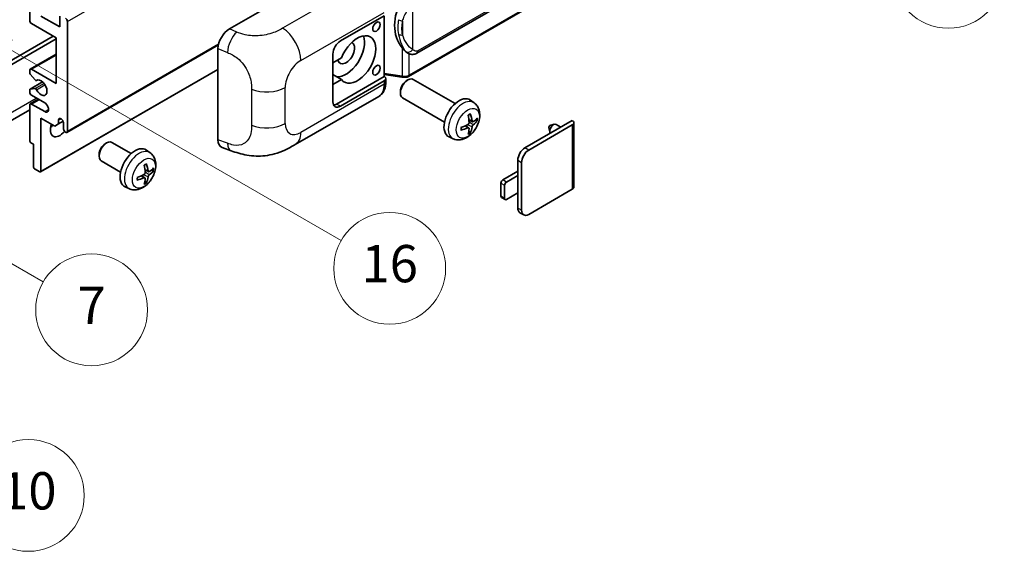
# Model space of a CAD drawing. Units: millimetres. Extents: x 18 to 9277, y 19 to 1143.
# Drawn here: x 371 to 582, y 580 to 694 of the extents above; entities that cross this region are included whole.
import ezdxf

# ---------------------------------------------------------------- set-up
doc = ezdxf.new("R2010")
doc.units = ezdxf.units.MM
for name, color, linetype, lineweight in [('Symbol (TK)', 100, 'Continuous', 18), ('Visible (ISO)', 7, 'Continuous', 35), ('Visible Narrow (ISO)', 7, 'Continuous', 25)]:
    doc.layers.add(name, color=color, linetype=linetype, lineweight=lineweight)
doc.styles.add('Note Text (TK2)', font='MS PGothic.ttf')

# ---------------------------------------------------------------- blocks, each defined once
blk = doc.blocks.new('バルーン1')
at = {"layer": 'Symbol (TK)', "color": 100}
for p, q in [((143.109, 184.755), (140.944, 186.005)), ((143.359, 185.188), (140.944, 186.005)), ((140.944, 186.005), (142.859, 184.322)), ((143.109, 184.755), (149.925, 180.82))]:
    blk.add_line(p, q, dxfattribs=at)
at = {"layer": 'Symbol (TK)'}
blk.add_circle((152.523, 179.32), 3, dxfattribs=at)
at = {"layer": 'Symbol (TK)', "color": 7, "insert": (152.523, 179.302), "char_height": 2, "attachment_point": 5, "style": 'Note Text (TK2)'}
blk.add_mtext('14', dxfattribs=at)
blk = doc.blocks.new('バルーン5')
at = {"layer": 'Symbol (TK)', "color": 100}
for p, q in [((93.876, 156.612), (91.711, 157.862)), ((94.126, 157.045), (91.711, 157.862)), ((91.711, 157.862), (93.626, 156.179)), ((93.876, 156.612), (100.574, 152.745))]:
    blk.add_line(p, q, dxfattribs=at)
at = {"layer": 'Symbol (TK)'}
blk.add_circle((103.172, 151.245), 3, dxfattribs=at)
at = {"layer": 'Symbol (TK)', "color": 7, "insert": (103.172, 151.233), "char_height": 2, "attachment_point": 5, "style": 'Note Text (TK2)'}
blk.add_mtext('10', dxfattribs=at)
blk = doc.blocks.new('バルーン14')
at = {"layer": 'Symbol (TK)', "color": 100}
for p, q in [((96.492, 167.021), (94.327, 168.271)), ((96.742, 167.454), (94.327, 168.271)), ((94.327, 168.271), (96.242, 166.588)), ((96.492, 167.021), (103.968, 162.704))]:
    blk.add_line(p, q, dxfattribs=at)
at = {"layer": 'Symbol (TK)'}
blk.add_circle((106.567, 161.204), 3, dxfattribs=at)
at = {"layer": 'Symbol (TK)', "color": 7, "insert": (106.567, 161.186), "char_height": 2, "attachment_point": 5, "style": 'Note Text (TK2)'}
blk.add_mtext('7', dxfattribs=at)
blk = doc.blocks.new('バルーン15')
at = {"layer": 'Symbol (TK)', "color": 100}
for p, q in [((102.08, 175.254), (99.915, 176.504)), ((102.33, 175.687), (99.915, 176.504)), ((99.915, 176.504), (101.83, 174.821)), ((102.08, 175.254), (119.959, 164.932))]:
    blk.add_line(p, q, dxfattribs=at)
at = {"layer": 'Symbol (TK)'}
blk.add_circle((122.557, 163.432), 3, dxfattribs=at)
at = {"layer": 'Symbol (TK)', "color": 7, "insert": (122.557, 163.426), "char_height": 2, "attachment_point": 5, "style": 'Note Text (TK2)'}
blk.add_mtext('16', dxfattribs=at)

msp = doc.modelspace()

# ---------------------------------------------------------------- linework, layer by layer
at = {"layer": 'Visible (ISO)'}
for p, q in [((456.2522, 687.139), (546.2527, 739.1009)), ((546.6517, 735.3487), (454.4737, 682.1297)), ((373.1998, 694.1872), (373.1998, 709.1174)), ((416.0592, 692.3376), (440.2744, 706.3183)), ((375.6241, 695.1203), (379.6647, 692.7875)), ((379.6647, 692.7875), (379.6647, 695.0737)), ((439.8698, 689.7548), (449.2705, 695.1822)), ((449.271, 695.1825), (449.271, 682.1186)), ((378.8566, 690.4546), (373.6038, 693.4873)), ((381.281, 693.9539), (381.281, 670.3921)), ((330.9754, 663.5102), (378.2505, 690.8045)), ((331.7835, 663.0437), (378.8566, 690.2213)), ((378.8566, 680.6567), (378.8566, 690.4546)), ((381.1626, 670.1305), (413.6897, 688.9101)), ((373.3181, 683.7177), (378.8566, 686.9153)), ((413.6059, 668.5089), (413.6059, 688.1387)), ((438.2536, 676.6908), (438.2536, 686.9554)), ((454.3291, 687.1524), (454.3076, 687.1648)), ((440.1007, 686.1555), (438.2536, 685.0891)), ((373.1998, 682.9613), (373.1998, 683.4561)), ((374.3525, 681.3845), (373.3235, 682.6458)), ((373.6038, 683.6894), (378.8566, 680.6567)), ((375.5531, 661.6503), (413.6059, 683.6201)), ((438.2536, 683.2816), (438.3046, 683.2522)), ((438.2536, 683.2228), (438.3046, 683.2522)), ((440.1007, 681.4898), (438.2536, 682.5563)), ((449.271, 682.5463), (453.0134, 682.0038)), ((373.2708, 679.4234), (375.9568, 680.9742)), ((374.6426, 681.2632), (374.7758, 681.34)), ((438.2536, 680.4234), (440.1007, 681.4898)), ((449.271, 682.1186), (439.0617, 676.2243)), ((449.2705, 681.1852), (439.8698, 675.7577)), ((449.271, 682.1186), (449.2982, 682.1017)), ((449.6052, 680.9332), (449.6052, 681.6517)), ((454.0123, 681.1893), (454.3594, 681.3896)), ((464.489, 676.3139), (455.5019, 681.5026)), ((373.1998, 678.7904), (373.1998, 679.2664)), ((373.321, 679.4389), (374.3499, 679.5308)), ((452.7427, 678.9904), (452.7428, 678.5896)), ((373.3181, 676.2526), (375.0527, 677.254)), ((376.4323, 676.4575), (373.6038, 678.0905)), ((373.6038, 676.2243), (376.4323, 674.5913)), ((430.1927, 667.5195), (448.1201, 677.8699)), ((462.2033, 672.3549), (453.2162, 677.5436)), ((468.5481, 676.4776), (467.7484, 677.0613)), ((373.1998, 674.9515), (329.1021, 649.4917)), ((373.1998, 668.3392), (373.1998, 675.991)), ((375.6241, 673.1916), (375.6241, 661.8073)), ((378.5738, 671.4886), (375.6241, 673.1916)), ((379.3819, 671.9551), (378.5738, 671.4886)), ((379.3819, 672.795), (379.863, 673.0727)), ((379.3819, 672.795), (379.3819, 671.9551)), ((379.3819, 671.9551), (380.37, 672.5256)), ((380.4729, 670.8587), (380.4729, 672.1651)), ((468.2059, 672.4358), (467.4431, 672.7734)), ((468.762, 672.7392), (469.1228, 672.6514)), ((479.4678, 666.7995), (489.6299, 672.6667)), ((484.822, 671.5884), (485.7662, 671.8824)), ((487.1885, 671.2571), (486.1465, 671.8587)), ((489.9647, 672.2001), (489.9647, 658.3896)), ((467.4202, 671.0751), (466.7465, 671.5669)), ((467.692, 670.1732), (467.4356, 670.4418)), ((480.2759, 666.333), (489.6299, 671.7335)), ((484.604, 671.2108), (484.8215, 670.2462)), ((374.0079, 667.5927), (373.4422, 667.9193)), ((374.0079, 662.7404), (374.0079, 667.5927)), ((389.3625, 667.6588), (389.7097, 667.8591)), ((394.9906, 665.5828), (390.8522, 667.9721)), ((464.0911, 668.7579), (463.1857, 669.1585)), ((388.093, 665.4599), (388.0931, 665.059)), ((399.0496, 665.7465), (398.2499, 666.3302)), ((414.499, 666.8752), (416.3964, 666.2004)), ((392.7048, 661.6238), (388.5664, 664.0131)), ((477.9324, 660.8741), (477.9324, 664.1401)), ((478.7405, 653.409), (478.7405, 663.6735)), ((375.3817, 661.6673), (374.2503, 662.3205)), ((398.7074, 661.7047), (397.9446, 662.0423)), ((399.2635, 662.0081), (399.6243, 661.9203)), ((474.6999, 659.941), (477.9324, 661.8073)), ((397.9218, 660.344), (397.248, 660.8358)), ((398.1935, 659.4421), (397.9371, 659.7107)), ((474.2958, 656.4417), (474.2958, 659.2411)), ((477.9324, 660.8741), (475.508, 659.4744)), ((477.9324, 657.1416), (477.9324, 660.8741)), ((394.5926, 658.0268), (393.6872, 658.4274)), ((475.104, 658.7746), (475.104, 655.9751)), ((475.508, 655.7419), (477.9324, 657.1416)), ((477.9324, 653.8756), (477.9324, 657.1416)), ((489.6299, 657.9231), (480.2759, 652.5225)), ((475.2223, 655.7136), (474.4142, 656.1801)), ((479.1902, 652.415), (478.3821, 652.8815))]:
    msp.add_line(p, q, dxfattribs=at)
for centre, major_axis, ratio, start_param, end_param in [((457.1525, 693.3678), (0.5232, 7.013), 0.80430597, 0.8807959, 2.44577737), ((373.6038, 693.9539), (-0.2857, 0.4949), 0.57735027, 0.78539816, 2.35619449), ((380.8769, 694.1872), (0.2857, -0.4949), 0.57735027, 0.78539816, 2.35619449), ((416.0756, 689.546), (-1.7721, -2.9608), 0.58101844, 3.94848943, 5.51262657), ((441.082, 687.1886), (-2.8, -4.8497), 0.57735027, 0.2499761, 2.6938603), ((443.5064, 685.7889), (2.8, 4.8497), 0.57735027, 2.89161655, 8.10395773), ((439.8698, 687.8885), (-1.1429, -1.9795), 0.57735027, 3.92699082, 5.49778714), ((441.082, 687.1886), (-1.2857, -2.2269), 0.57735027, 5.72188024, 9.47442678), ((373.6038, 683.2228), (-0.2857, 0.4949), 0.57735027, 5.49778714, 7.06858347), ((373.4422, 682.8214), (-0.1714, 0.2969), 0.57735027, 0.78539816, 1.8445595), ((441.082, 687.1886), (-2.4286, -4.2064), 0.57735027, 6.10097855, 6.12666207), ((374.4712, 681.5601), (0.1714, -0.2969), 0.57735027, 4.98615215, 6.34717957), ((375.6241, 679.7235), (0.9143, -1.5836), 0.57735027, 4.64831773, 9.48877222), ((448.4624, 681.6517), (1.1429, 0), 0.57735027, 5.49778714, 7.03367689), ((454.3591, 679.5231), (-1.1429, -1.9795), 0.57735027, 3.14159265, 6.28318531), ((454.012, 679.7235), (-0.8975, -1.5545), 0.57735027, 3.92675802, 5.49801994), ((373.4422, 679.1265), (-0.1714, 0.2969), 0.57735027, 6.02138592, 7.06858347), ((373.6038, 678.5571), (-0.2857, 0.4949), 0.57735027, 0.78539816, 2.35619449), ((374.4711, 679.2184), (-0.1714, 0.2969), 0.57735027, 4.64831773, 6.02138592), ((373.6038, 675.7577), (-0.2857, 0.4949), 0.57735027, 5.49778714, 7.06858347), ((376.4323, 675.5244), (0.5714, -0.9897), 0.57735027, 5.49778714, 8.6393798), ((439.8698, 677.624), (-1.1429, -1.9795), 0.57735027, 5.49778714, 7.06858347), ((439.0617, 678.0905), (-1.1429, -1.9795), 0.57735027, 0.36136712, 0.78539816), ((465.3257, 673.1916), (-2.2857, -3.959), 0.57735027, 3.0796893, 6.34508866), ((462.4751, 674.7004), (-4.4679, 5.9326), 0.59526289, 3.96282307, 4.20180736), ((379.6647, 671.7918), (-1.4286, -2.4744), 0.57735027, 4.99914553, 7.5883573), ((379.9274, 672.4057), (-0.3884, 0.6727), 0.57735027, 4.04450246, 6.95107183), ((462.5937, 674.6452), (-7.3756, -0.8713), 0.55353421, 1.94328958, 2.18227387), ((462.7008, 674.8306), (2.9332, -6.8231), 0.55353421, 0.95931878, 1.19830308), ((462.5822, 674.6385), (-7.4236, -0.2184), 0.49462411, 2.44776077, 2.68674507), ((462.5822, 674.8991), (7.4226, -0.2509), 0.65417299, 5.62601221, 5.86499651), ((485.5893, 670.8937), (-0.5571, -0.965), 0.57735027, 3.14159265, 6.16066097), ((488.8218, 672.2001), (1.1429, 0), 0.57735027, 5.49778714, 7.06858347), ((377.2404, 673.1916), (1.4286, 2.4744), 0.57735027, 4.15479015, 4.42563243), ((380.8769, 670.6254), (0.2857, -0.4949), 0.57735027, 3.92699082, 7.06858347), ((462.5937, 674.9058), (7.3717, -0.903), 0.59526289, 5.2229706, 5.46195489), ((462.7008, 674.844), (3.5227, -6.5382), 0.49462411, 0.45484759, 0.69383188), ((462.4751, 674.7137), (-3.9286, 6.3027), 0.65417299, 3.55978145, 3.79876575), ((484.7812, 671.3603), (-0.1286, -0.2227), 0.57735027, 3.70058252, 5.72419544), ((373.4422, 668.1993), (-0.1714, 0.2969), 0.57735027, 0.78539816, 2.35619449), ((389.7093, 665.9926), (-1.1429, -1.9795), 0.57735027, 3.14159265, 6.28318531), ((389.3622, 666.193), (-0.8975, -1.5545), 0.57735027, 3.92675802, 5.49801994), ((416.0756, 669.9535), (-1.7827, -2.9813), 0.57333637, 5.51880849, 6.397242), ((395.8272, 662.4605), (-2.2857, -3.959), 0.57735027, 3.0796893, 6.34508866), ((479.4678, 665.0266), (-1.0857, -1.8805), 0.57735027, 3.92699082, 5.49778714), ((480.2759, 664.56), (1.0857, 1.8805), 0.57735027, 0.78539816, 2.35619449), ((392.9766, 663.9693), (-4.4679, 5.9326), 0.59526289, 3.96282307, 4.20180736), ((374.2503, 662.6004), (-0.1714, 0.2969), 0.57735027, 0.78539816, 2.35619449), ((375.3817, 661.9472), (0.1714, -0.2969), 0.57735027, 5.49778714, 7.06858347), ((393.2023, 664.0995), (2.9332, -6.8231), 0.55353421, 0.95931878, 1.19830308), ((393.0837, 663.9075), (-7.4236, -0.2184), 0.49462411, 2.44776077, 2.68674507), ((393.0837, 664.168), (7.4226, -0.2509), 0.65417299, 5.62601221, 5.86499651), ((393.0952, 663.9141), (-7.3756, -0.8713), 0.55353421, 1.94328958, 2.18227387), ((393.0952, 664.1747), (7.3717, -0.903), 0.59526289, 5.2229706, 5.46195489), ((393.2023, 664.1129), (3.5227, -6.5382), 0.49462411, 0.45484759, 0.69383188), ((392.9766, 663.9826), (-3.9286, 6.3027), 0.65417299, 3.55978145, 3.79876575), ((474.6999, 659.4744), (-0.2857, -0.4949), 0.57735027, 3.92699082, 5.49778714), ((475.508, 659.0078), (0.2857, 0.4949), 0.57735027, 0.78539816, 2.35619449), ((488.8218, 658.3896), (1.1429, 0), 0.57735027, 5.49778714, 6.28318531), ((474.6999, 656.675), (-0.2857, -0.4949), 0.57735027, 5.49778714, 6.28318531), ((475.508, 656.2084), (-0.2857, -0.4949), 0.57735027, 5.49778714, 7.06858347), ((479.4678, 654.7621), (-1.0857, -1.8805), 0.57735027, 5.49778714, 6.28318531), ((480.2759, 654.2955), (-1.0857, -1.8805), 0.57735027, 5.49778714, 7.06858347)]:
    msp.add_ellipse(centre, major_axis=major_axis, ratio=ratio, start_param=start_param, end_param=end_param, dxfattribs=at)
for centre in [(447.6076, 692.8225), (447.6076, 683.4911)]:
    msp.add_ellipse(centre, major_axis=(-0.5714, -0.9897), ratio=0.57735027, dxfattribs=at)
for points, knots in [([(454.3078, 687.1648), (454.1343, 687.2651), (453.9538, 687.4048), (453.5556, 687.7708), (453.3384, 688.0098), (453.1352, 688.2549)], [1.13986773, 1.13986773, 1.13986773, 1.13986773, 1.216302642, 1.216302642, 1.310518917, 1.310518917, 1.310518917, 1.310518917]), ([(454.3291, 687.1524), (454.4176, 687.1013), (454.5139, 687.0538), (454.7256, 686.9716), (454.8409, 686.9369), (455.0921, 686.8899), (455.2289, 686.8774), (455.5178, 686.8875), (455.6692, 686.9103), (455.9706, 686.9974), (456.1193, 687.0623), (456.2522, 687.139)], [-0.11101106, -0.11101106, -0.11101106, -0.11101106, -0.088808848, -0.088808848, -0.066606636, -0.066606636, -0.044404424, -0.044404424, -0.022202212, -0.022202212, 0, 0, 0, 0]), ([(448.1201, 677.8699), (448.3286, 677.9903), (448.5194, 678.1403), (448.852, 678.4821), (448.9939, 678.6735), (449.2294, 679.0806), (449.3232, 679.2964), (449.469, 679.7429), (449.5211, 679.9738), (449.5892, 680.4462), (449.6052, 680.6878), (449.6052, 680.9332)], [-0.785398163, -0.785398163, -0.785398163, -0.785398163, -0.628318531, -0.628318531, -0.471238898, -0.471238898, -0.314159265, -0.314159265, -0.157079633, -0.157079633, 0, 0, 0, 0]), ([(453.0134, 682.0038), (453.0967, 681.9917), (453.1799, 681.9819), (453.345, 681.9667), (453.427, 681.9615), (453.5888, 681.9557), (453.6688, 681.9552), (453.8259, 681.9592), (453.9031, 681.9637), (454.0543, 681.9782), (454.1283, 681.988), (454.2007, 682.0009)], [0.855211333, 0.855211333, 0.855211333, 0.855211333, 0.984372553, 0.984372553, 1.113533773, 1.113533773, 1.242694993, 1.242694993, 1.371856212, 1.371856212, 1.501017432, 1.501017432, 1.501017432, 1.501017432]), ([(454.4171, 682.3002), (454.4169, 682.2991), (454.4168, 682.298), (454.4082, 682.2351), (454.3914, 682.18), (454.3418, 682.0867), (454.3089, 682.0502), (454.2484, 682.014), (454.2251, 682.0053), (454.2007, 682.0009)], [-0.0778087689, -0.0778087689, -0.0778087689, -0.0778087689, -0.0774791395, -0.0774791395, -0.0585788033, -0.0585788033, -0.0389062325, -0.0389062325, -0.0279382932, -0.0279382932, -0.0279382932, -0.0279382932]), ([(454.2471, 682.0151), (454.2627, 682.022), (454.2782, 682.029), (454.3091, 682.0434), (454.3244, 682.0507), (454.3549, 682.0657), (454.37, 682.0733), (454.4, 682.0889), (454.4149, 682.0968), (454.4444, 682.113), (454.4591, 682.1213), (454.4737, 682.1297)], [1.437762728, 1.437762728, 1.437762728, 1.437762728, 1.464369448, 1.464369448, 1.490976168, 1.490976168, 1.517582887, 1.517582887, 1.544189607, 1.544189607, 1.570796327, 1.570796327, 1.570796327, 1.570796327]), ([(468.5481, 676.4776), (468.8061, 676.2893), (469.0252, 676.0577), (469.391, 675.5287), (469.5255, 675.2283), (469.7284, 674.5487), (469.7703, 674.1696), (469.762, 673.3319), (469.6845, 672.8759), (469.419, 671.9696), (469.2244, 671.5207), (468.7429, 670.6819), (468.4572, 670.2917), (467.7986, 669.59), (467.4256, 669.2785), (466.5982, 668.7955), (466.1455, 668.6141), (465.2607, 668.498), (464.8543, 668.5137), (464.3311, 668.6618), (464.2095, 668.7054), (464.0911, 668.7579)], [3.98889417, 3.98889417, 3.98889417, 3.98889417, 4.19385403, 4.19385403, 4.4264439, 4.4264439, 4.7238013, 4.7238013, 5.09906125, 5.09906125, 5.49348614, 5.49348614, 5.8833225, 5.8833225, 6.2775903, 6.2775903, 6.65189618, 6.65189618, 6.92355847, 6.92355847, 7.00668012, 7.00668012, 7.00668012, 7.00668012]), ([(467.3018, 673.7781), (467.3191, 673.7904), (467.3365, 673.8024), (467.3842, 673.8344), (467.4144, 673.8537), (467.4748, 673.8905), (467.505, 673.9079), (467.5651, 673.9407), (467.595, 673.9561), (467.6546, 673.9848), (467.6842, 673.9981), (467.7136, 674.0104)], [3.028761595, 3.028761595, 3.028761595, 3.028761595, 3.060101394, 3.060101394, 3.114617864, 3.114617864, 3.169134334, 3.169134334, 3.223650804, 3.223650804, 3.278167274, 3.278167274, 3.278167274, 3.278167274]), ([(467.7396, 674.1216), (467.7444, 674.1072), (467.7474, 674.0915), (467.7486, 674.0646), (467.7462, 674.0494), (467.737, 674.0283), (467.7286, 674.0186), (467.7176, 674.0123), (467.7156, 674.0113), (467.7136, 674.0105)], [0.0145600729, 0.0145600729, 0.0145600729, 0.0145600729, 0.0187226824, 0.0187226824, 0.0234298311, 0.0234298311, 0.0280690561, 0.0280690561, 0.028985175, 0.028985175, 0.028985175, 0.028985175]), ([(467.4771, 672.2431), (467.4786, 672.2013), (467.4729, 672.1537), (467.4457, 672.0593), (467.4243, 672.0126), (467.3738, 671.9318), (467.3413, 671.8925), (467.2789, 671.837), (467.2507, 671.8174), (467.2228, 671.8026)], [0, 0, 0, 0, 0.0124997785, 0.0124997785, 0.0249995571, 0.0249995571, 0.0375236714, 0.0375236714, 0.0466766062, 0.0466766062, 0.0466766062, 0.0466766062]), ([(468.3585, 672.4583), (468.3286, 672.4393), (468.2962, 672.4272), (468.2355, 672.4236), (468.2073, 672.432), (468.1615, 672.464), (468.141, 672.4897), (468.1159, 672.5471), (468.1084, 672.5754), (468.1042, 672.6051)], [0, 0, 0, 0, 0.0125039067, 0.0125039067, 0.0250078135, 0.0250078135, 0.0375277995, 0.0375277995, 0.0466766392, 0.0466766392, 0.0466766392, 0.0466766392]), ([(469.2985, 672.6979), (469.2915, 672.6883), (469.2807, 672.6786), (469.2568, 672.6634), (469.239, 672.6559), (469.2061, 672.6476), (469.1853, 672.6453), (469.1534, 672.6459), (469.137, 672.648), (469.1228, 672.6514)], [0.0145600729, 0.0145600729, 0.0145600729, 0.0145600729, 0.0187226824, 0.0187226824, 0.0234298311, 0.0234298311, 0.0280690561, 0.0280690561, 0.0318102328, 0.0318102328, 0.0318102328, 0.0318102328]), ([(465.8104, 670.7141), (465.8107, 670.7119), (465.8109, 670.7097), (465.8109, 670.6971), (465.8067, 670.685), (465.793, 670.6664), (465.781, 670.6567), (465.7572, 670.6443), (465.742, 670.6391), (465.7272, 670.636)], [0.0455535579, 0.0455535579, 0.0455535579, 0.0455535579, 0.0464696768, 0.0464696768, 0.0511089018, 0.0511089018, 0.0558160505, 0.0558160505, 0.05997866, 0.05997866, 0.05997866, 0.05997866]), ([(465.8105, 670.7141), (465.8064, 670.7457), (465.8032, 670.778), (465.7983, 670.844), (465.7966, 670.8776), (465.795, 670.946), (465.795, 670.9808), (465.7966, 671.0515), (465.7982, 671.0874), (465.8021, 671.1447), (465.8038, 671.1658), (465.8058, 671.187)], [1.434221706, 1.434221706, 1.434221706, 1.434221706, 1.488738176, 1.488738176, 1.543254646, 1.543254646, 1.597771116, 1.597771116, 1.652287586, 1.652287586, 1.683627385, 1.683627385, 1.683627385, 1.683627385]), ([(467.2228, 671.0785), (467.2597, 671.0934), (467.2981, 671.1021), (467.3663, 671.1014), (467.3961, 671.0921), (467.4407, 671.0607), (467.4585, 671.0366), (467.4754, 670.9839), (467.4783, 670.9584), (467.4771, 670.9317)], [0, 0, 0, 0, 0.0125039067, 0.0125039067, 0.0250078135, 0.0250078135, 0.0375277995, 0.0375277995, 0.0466766392, 0.0466766392, 0.0466766392, 0.0466766392]), ([(467.692, 670.1732), (467.7021, 670.1626), (467.712, 670.1495), (467.7286, 670.1222), (467.737, 670.103), (467.7462, 670.0704), (467.7486, 670.0512), (467.7474, 670.0229), (467.7444, 670.0087), (467.7396, 669.9978)], [0.0427285001, 0.0427285001, 0.0427285001, 0.0427285001, 0.0464696768, 0.0464696768, 0.0511089018, 0.0511089018, 0.0558160505, 0.0558160505, 0.05997866, 0.05997866, 0.05997866, 0.05997866]), ([(468.1042, 671.2937), (468.1097, 671.3314), (468.1214, 671.3756), (468.1561, 671.4656), (468.179, 671.5115), (468.2285, 671.5929), (468.2583, 671.6338), (468.3124, 671.6941), (468.3359, 671.7164), (468.3585, 671.7342)], [0, 0, 0, 0, 0.0124997785, 0.0124997785, 0.0249995571, 0.0249995571, 0.0375236714, 0.0375236714, 0.0466766062, 0.0466766062, 0.0466766062, 0.0466766062]), ([(399.0496, 665.7465), (399.3076, 665.5582), (399.5267, 665.3266), (399.8925, 664.7976), (400.027, 664.4972), (400.2299, 663.8176), (400.2718, 663.4385), (400.2636, 662.6008), (400.186, 662.1448), (399.9205, 661.2385), (399.7259, 660.7896), (399.2444, 659.9508), (398.9587, 659.5606), (398.3001, 658.8589), (397.9271, 658.5474), (397.0997, 658.0644), (396.647, 657.883), (395.7622, 657.7669), (395.3558, 657.7826), (394.8326, 657.9307), (394.711, 657.9743), (394.5926, 658.0268)], [5.5596905, 5.5596905, 5.5596905, 5.5596905, 5.76465035, 5.76465035, 5.99724023, 5.99724023, 6.29459763, 6.29459763, 6.66985758, 6.66985758, 7.06428247, 7.06428247, 7.45411883, 7.45411883, 7.84838663, 7.84838663, 8.22269251, 8.22269251, 8.4943548, 8.4943548, 8.57747644, 8.57747644, 8.57747644, 8.57747644]), ([(430.1927, 667.5195), (429.5259, 667.1345), (428.7399, 666.7017), (427.2426, 666.0313), (426.5061, 665.7494), (425.0924, 665.3458), (424.4187, 665.2048), (423.0831, 665.0479), (422.4119, 665.0276), (421.1061, 665.0789), (420.4599, 665.1498), (418.6396, 665.4508), (417.4464, 665.8269), (416.3964, 666.2004)], [0, 0, 0, 0, 0.24648635, 0.24648635, 0.47055558, 0.47055558, 0.64899431, 0.64899431, 0.82358511, 0.82358511, 1.00416753, 1.00416753, 1.34397561, 1.34397561, 1.34397561, 1.34397561]), ([(398.2411, 663.3905), (398.2459, 663.3761), (398.2489, 663.3604), (398.2502, 663.3335), (398.2477, 663.3183), (398.2385, 663.2972), (398.2301, 663.2875), (398.2191, 663.2812), (398.2172, 663.2802), (398.2151, 663.2794)], [0.0145600729, 0.0145600729, 0.0145600729, 0.0145600729, 0.0187226824, 0.0187226824, 0.0234298311, 0.0234298311, 0.0280690561, 0.0280690561, 0.028985175, 0.028985175, 0.028985175, 0.028985175]), ([(397.9786, 661.512), (397.9801, 661.4702), (397.9744, 661.4226), (397.9472, 661.3282), (397.9258, 661.2814), (397.8752, 661.2007), (397.8427, 661.1613), (397.7804, 661.1059), (397.7522, 661.0863), (397.7243, 661.0715)], [0, 0, 0, 0, 0.0125039067, 0.0125039067, 0.0250078135, 0.0250078135, 0.0375277995, 0.0375277995, 0.0466766392, 0.0466766392, 0.0466766392, 0.0466766392]), ([(397.8033, 663.047), (397.8206, 663.0593), (397.838, 663.0713), (397.8857, 663.1033), (397.9159, 663.1226), (397.9764, 663.1594), (398.0065, 663.1768), (398.0666, 663.2096), (398.0965, 663.225), (398.1561, 663.2537), (398.1857, 663.267), (398.2151, 663.2793)], [4.599557922, 4.599557922, 4.599557922, 4.599557922, 4.630897721, 4.630897721, 4.685414191, 4.685414191, 4.739930661, 4.739930661, 4.794447131, 4.794447131, 4.848963601, 4.848963601, 4.848963601, 4.848963601]), ([(398.86, 661.7272), (398.8301, 661.7082), (398.7977, 661.6961), (398.7371, 661.6925), (398.7088, 661.7009), (398.6631, 661.7328), (398.6426, 661.7585), (398.6174, 661.816), (398.6099, 661.8443), (398.6057, 661.874)], [0, 0, 0, 0, 0.0124997785, 0.0124997785, 0.0249995571, 0.0249995571, 0.0375236714, 0.0375236714, 0.0466766062, 0.0466766062, 0.0466766062, 0.0466766062]), ([(399.8, 661.9668), (399.793, 661.9572), (399.7822, 661.9475), (399.7583, 661.9323), (399.7405, 661.9248), (399.7076, 661.9165), (399.6868, 661.9142), (399.6549, 661.9148), (399.6385, 661.9169), (399.6243, 661.9203)], [0.0145600729, 0.0145600729, 0.0145600729, 0.0145600729, 0.0187226824, 0.0187226824, 0.0234298311, 0.0234298311, 0.0280690561, 0.0280690561, 0.0318102328, 0.0318102328, 0.0318102328, 0.0318102328]), ([(396.3119, 659.983), (396.3122, 659.9808), (396.3124, 659.9786), (396.3124, 659.966), (396.3082, 659.9539), (396.2945, 659.9353), (396.2825, 659.9256), (396.2587, 659.9132), (396.2435, 659.908), (396.2287, 659.9049)], [0.0455535579, 0.0455535579, 0.0455535579, 0.0455535579, 0.0464696768, 0.0464696768, 0.0511089018, 0.0511089018, 0.0558160505, 0.0558160505, 0.05997866, 0.05997866, 0.05997866, 0.05997866]), ([(396.312, 659.983), (396.3079, 660.0146), (396.3047, 660.0469), (396.2998, 660.1129), (396.2981, 660.1465), (396.2965, 660.2149), (396.2965, 660.2497), (396.2981, 660.3204), (396.2997, 660.3563), (396.3036, 660.4136), (396.3053, 660.4347), (396.3073, 660.4559)], [3.005018033, 3.005018033, 3.005018033, 3.005018033, 3.059534503, 3.059534503, 3.114050973, 3.114050973, 3.168567443, 3.168567443, 3.223083913, 3.223083913, 3.254423712, 3.254423712, 3.254423712, 3.254423712]), ([(397.7243, 660.3474), (397.7612, 660.3623), (397.7996, 660.371), (397.8677, 660.3703), (397.8975, 660.361), (397.9422, 660.3297), (397.96, 660.3055), (397.9769, 660.2528), (397.9798, 660.2273), (397.9786, 660.2006)], [0, 0, 0, 0, 0.0124997785, 0.0124997785, 0.0249995571, 0.0249995571, 0.0375236714, 0.0375236714, 0.0466766062, 0.0466766062, 0.0466766062, 0.0466766062]), ([(398.1935, 659.4421), (398.2036, 659.4315), (398.2135, 659.4184), (398.2301, 659.3911), (398.2385, 659.3719), (398.2477, 659.3393), (398.2502, 659.3201), (398.2489, 659.2918), (398.2459, 659.2776), (398.2411, 659.2667)], [0.0427285001, 0.0427285001, 0.0427285001, 0.0427285001, 0.0464696768, 0.0464696768, 0.0511089018, 0.0511089018, 0.0558160505, 0.0558160505, 0.05997866, 0.05997866, 0.05997866, 0.05997866]), ([(398.6057, 660.5626), (398.6112, 660.6003), (398.6229, 660.6445), (398.6576, 660.7346), (398.6806, 660.7805), (398.73, 660.8619), (398.7599, 660.9027), (398.8139, 660.963), (398.8375, 660.9853), (398.86, 661.0031)], [0, 0, 0, 0, 0.0125039067, 0.0125039067, 0.0250078135, 0.0250078135, 0.0375277995, 0.0375277995, 0.0466766392, 0.0466766392, 0.0466766392, 0.0466766392])]:
    msp.add_open_spline(points, degree=3, knots=knots, dxfattribs=at)
at = {"layer": 'Visible Narrow (ISO)'}
for p, q in [((381.281, 693.9539), (540.8851, 786.1014)), ((546.4894, 739.624), (456.4889, 687.6622)), ((546.77, 735.6103), (454.592, 682.3913)), ((445.4798, 702.8779), (427.4766, 692.4837)), ((455.4001, 687.926), (455.4001, 698.3187)), ((431.3762, 685.5695), (449.2705, 695.9007)), ((453.2149, 694.0292), (453.2149, 691.0656)), ((417.63, 691.6729), (416.0592, 692.3376)), ((381.281, 670.3921), (413.742, 689.1335)), ((373.6038, 683.6894), (378.8566, 686.7221)), ((413.6059, 688.1387), (415.6281, 687.2829)), ((453.1352, 688.2549), (453.1352, 682.2402)), ((454.592, 682.3913), (454.592, 687.0237)), ((375.6241, 661.8073), (413.6059, 683.736)), ((453.1352, 682.2402), (449.271, 682.8003)), ((373.321, 679.4389), (375.966, 680.966)), ((374.3499, 679.5308), (376.2726, 680.6408)), ((374.6532, 681.2701), (374.7702, 681.3376)), ((374.6532, 679.2981), (376.478, 680.3517)), ((449.2705, 680.4667), (431.3762, 670.1354)), ((449.2705, 681.1852), (449.2705, 680.4667)), ((420.8005, 679.3827), (420.8005, 671.6613)), ((428.0365, 672.0636), (428.0365, 679.785)), ((330.1673, 651.846), (374.614, 677.5073)), ((373.6038, 676.2243), (375.2201, 677.1574)), ((439.8698, 675.7577), (439.0617, 676.2243)), ((376.4323, 674.5913), (377.2404, 675.0578)), ((468.1042, 672.6051), (467.4275, 672.9298)), ((468.3585, 671.7342), (467.4736, 672.3295)), ((467.2228, 671.0785), (466.6033, 671.5022)), ((468.1042, 671.2937), (467.1462, 671.7624)), ((489.6299, 671.7335), (489.6299, 657.9231)), ((415.6281, 667.7897), (413.6059, 668.5089)), ((480.2759, 666.333), (479.4678, 666.7995)), ((477.9324, 664.1401), (478.7405, 663.6735)), ((398.6057, 661.874), (397.929, 662.1987)), ((398.86, 661.0031), (397.9751, 661.5984)), ((397.7243, 660.3474), (397.1048, 660.7711)), ((398.6057, 660.5626), (397.6477, 661.0313)), ((474.2958, 659.2411), (475.104, 658.7746)), ((475.508, 659.4744), (474.6999, 659.941)), ((475.104, 655.9751), (474.2958, 656.4417)), ((478.7405, 653.409), (477.9324, 653.8756))]:
    msp.add_line(p, q, dxfattribs=at)
for centre, major_axis, ratio, start_param, end_param in [((453.1352, 694.6874), (1.1236, -0.209), 0.56203751, 4.02622381, 4.88718922), ((417.5454, 688.924), (1.3362, 3.1575), 0.4365316, 0.72579055, 2.28992769), ((427.3356, 687.9023), (2.8571, -4.9487), 0.57735027, 0.78539816, 2.32128791), ((453.1352, 691.7239), (1.123, 0.2121), 0.5793106, 3.81307618, 4.67404159), ((454.592, 688.3926), (-0.8315, -0.7841), 0.80454456, 0.23657486, 1.80737118), ((455.6807, 688.1288), (0.5714, -0.9897), 0.57735027, 0, 0.78539816), ((431.3762, 681.7132), (2.3615, 4.0902), 0.57735027, 0.78539816, 2.35619449), ((452.9758, 683.3244), (-2.2857, 0), 0.57735027, 2.25308861, 2.35619449), ((454.188, 682.6245), (0.2857, -0.4949), 0.57735027, 0, 0.78539816), ((445.3428, 682.8647), (2.7404, -5.0155), 0.56100804, 0.01320599, 0.79860416), ((448.4624, 680.9332), (1.1429, 0), 0.57735027, 5.49778714, 6.28318531), ((453.0954, 682.5693), (-0.082, -0.5655), 0.18304246, 0, 0.97643306), ((452.9758, 683.2812), (-2.28, 0.3684), 0.43824712, 1.71130801, 2.32378712), ((423.9959, 682.1178), (-5.7143, 0), 0.57735027, 0.97738438, 2.35619449), ((466.1814, 672.6975), (2.2328, 3.8673), 0.57735027, 6.22128195, 9.48668132), ((467.5128, 671.9288), (-1.2728, -2.2045), 0.57735027, 3.80068814, 4.05329349), ((423.9959, 674.3964), (5.7143, 0), 0.57735027, 4.11897703, 5.49778714), ((431.3762, 673.9917), (-2.3615, -4.0902), 0.57735027, 5.49778714, 7.06858347), ((467.4632, 671.9575), (-1.1847, -2.0519), 0.57735027, 2.21917009, 2.42536283), ((467.5128, 671.9288), (1.2728, 2.2045), 0.57735027, 5.37148447, 5.62408982), ((427.3356, 672.4682), (2.8571, -4.9487), 0.57735027, 0, 0.78539816), ((467.5128, 671.9288), (-1.2728, -2.2045), 0.57735027, 5.37148447, 5.62408982), ((467.5128, 671.9288), (1.2728, 2.2045), 0.57735027, 3.80068814, 4.05329349), ((467.4632, 671.9575), (-1.1847, -2.0519), 0.57735027, 0.71622982, 0.92242257), ((417.5454, 669.4307), (-1.1489, -3.2303), 0.47609055, 5.40475179, 6.28318531), ((396.6829, 661.9664), (2.2328, 3.8673), 0.57735027, 6.22128195, 9.48668132), ((398.0143, 661.1977), (-1.2728, -2.2045), 0.57735027, 3.80068814, 4.05329349), ((397.9647, 661.2264), (-1.1847, -2.0519), 0.57735027, 2.21917009, 2.42536283), ((398.0143, 661.1977), (1.2728, 2.2045), 0.57735027, 5.37148447, 5.62408982), ((398.0143, 661.1977), (-1.2728, -2.2045), 0.57735027, 5.37148447, 5.62408982), ((398.0143, 661.1977), (1.2728, 2.2045), 0.57735027, 3.80068814, 4.05329349), ((397.9647, 661.2264), (-1.1847, -2.0519), 0.57735027, 0.71622982, 0.92242257)]:
    msp.add_ellipse(centre, major_axis=major_axis, ratio=ratio, start_param=start_param, end_param=end_param, dxfattribs=at)
for centre in [(467.2085, 672.1045), (397.7101, 661.3734)]:
    msp.add_ellipse(centre, major_axis=(-1.7536, -3.0374), ratio=0.57735027, dxfattribs=at)
for points, knots in [([(453.2149, 694.0292), (453.3094, 694.369), (453.4339, 694.711), (453.7631, 695.4745), (453.9786, 695.898), (454.433, 696.7153), (454.6658, 697.1064), (455.0723, 697.7774), (455.235, 698.043), (455.4001, 698.3187)], [0, 0, 0, 0, 0.109280085, 0.109280085, 0.240591253, 0.240591253, 0.354088722, 0.354088722, 0.425024641, 0.425024641, 0.425024641, 0.425024641]), ([(452.3325, 694.3312), (452.2417, 693.8253), (452.195, 693.3173), (452.1856, 692.2555), (452.2321, 691.7002), (452.3325, 691.1531)], [-0.318622721, -0.318622721, -0.318622721, -0.318622721, -0.167312443, -0.167312443, 0, 0, 0, 0]), ([(453.2149, 691.0656), (453.1185, 691.5762), (453.0736, 692.0955), (453.0826, 693.0869), (453.1277, 693.5604), (453.2149, 694.0292)], [0, 0, 0, 0, 0.167312443, 0.167312443, 0.318622721, 0.318622721, 0.318622721, 0.318622721]), ([(427.4766, 692.4837), (427.0432, 692.2335), (426.5228, 691.9414), (425.8557, 691.6774), (424.9423, 691.3159), (423.7803, 691.0192), (422.6141, 690.9089), (421.4995, 690.8035), (420.3675, 690.8659), (419.4557, 691.0623), (418.7421, 691.216), (418.15, 691.4528), (417.63, 691.6729)], [0, 0, 0, 0, 0.21270217, 0.21270217, 0.21270217, 0.50389399, 0.50389399, 0.50389399, 0.78220336, 0.78220336, 0.78220336, 1, 1, 1, 1]), ([(452.3325, 691.1531), (452.4641, 690.4352), (452.6788, 689.7305), (453.2198, 688.4717), (453.5375, 687.8914), (453.9315, 687.4736)], [-0.42564821, -0.42564821, -0.42564821, -0.42564821, -0.2061269, -0.2061269, 0, 0, 0, 0]), ([(455.4001, 687.926), (454.9202, 688.1729), (454.4721, 688.6521), (453.7143, 689.7494), (453.4047, 690.3984), (453.2149, 691.0656)], [0, 0, 0, 0, 0.2061269, 0.2061269, 0.42564821, 0.42564821, 0.42564821, 0.42564821]), ([(415.6281, 687.2829), (416.3105, 686.9942), (417.0541, 686.6453), (417.7672, 686.0645), (418.6997, 685.305), (419.5648, 684.1599), (420.0959, 682.9714), (420.5017, 682.063), (420.7086, 681.1509), (420.7708, 680.3757), (420.7993, 680.0203), (420.8005, 679.6908), (420.8005, 679.3827)], [0, 0, 0, 0, 0.26559079, 0.26559079, 0.26559079, 0.61290113, 0.61290113, 0.61290113, 0.8783338, 0.8783338, 0.8783338, 1, 1, 1, 1]), ([(453.9315, 687.4736), (454.0335, 687.3654), (454.1488, 687.2643), (454.2984, 687.1705), (454.3136, 687.1613), (454.329, 687.1524)], [-0.1703054541, -0.1703054541, -0.1703054541, -0.1703054541, -0.1169478546, -0.1169478546, -0.1110110598, -0.1110110598, -0.1110110598, -0.1110110598]), ([(456.4889, 687.6622), (456.4038, 687.6131), (456.3183, 687.5825), (456.0203, 687.5297), (455.8354, 687.5953), (455.5744, 687.7589), (455.483, 687.8382), (455.4001, 687.926)], [0, 0, 0, 0, 0.031575695, 0.031575695, 0.116947855, 0.116947855, 0.170305454, 0.170305454, 0.170305454, 0.170305454]), ([(420.8005, 671.6613), (420.8005, 671.1047), (420.7881, 670.485), (420.6429, 669.8855), (420.4217, 668.9721), (419.893, 668.1567), (419.1264, 667.7191), (418.481, 667.3506), (417.7029, 667.2669), (416.9328, 667.4081), (416.4871, 667.4898), (416.0475, 667.6405), (415.6281, 667.7897)], [0, 0, 0, 0, 0.21983104, 0.21983104, 0.21983104, 0.55477785, 0.55477785, 0.55477785, 0.83679083, 0.83679083, 0.83679083, 1, 1, 1, 1])]:
    msp.add_open_spline(points, degree=3, knots=knots, dxfattribs=at)

# ---------------------------------------------------------------- block references
at = {"layer": 'Symbol (TK)', "xscale": 4, "yscale": 4, "zscale": 4}
for name in ['バルーン1', 'バルーン15', 'バルーン14', 'バルーン5']:
    msp.add_blockref(name, (-39.7805, -12.7806), dxfattribs=at)

doc.saveas('drawing.dxf')
